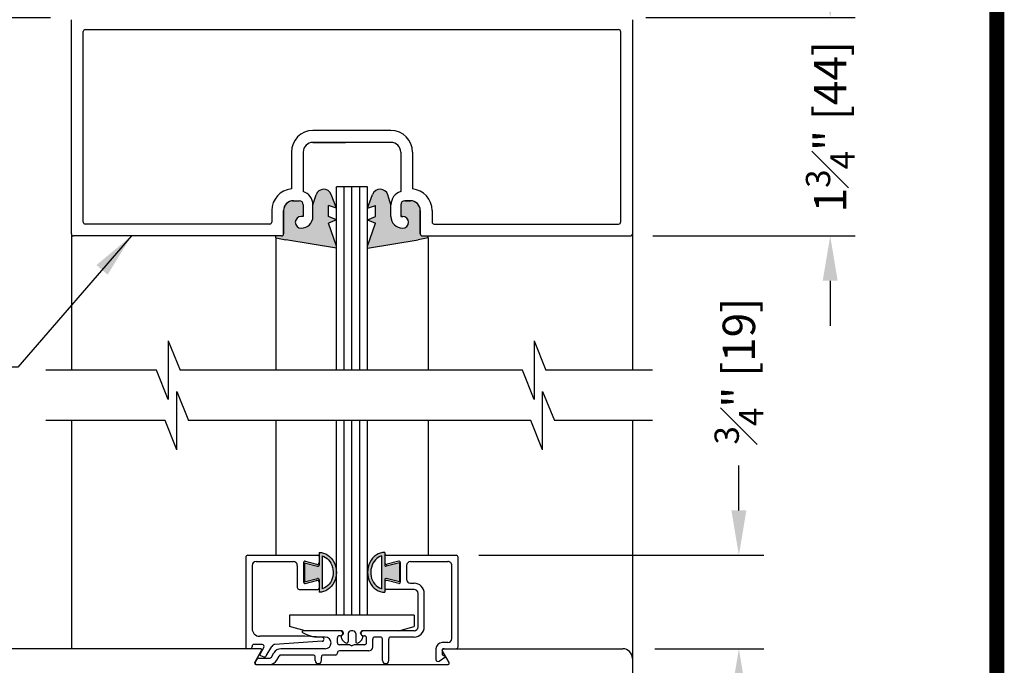
# Model space of a CAD drawing. Extents: x 0.4 to 7.9, y 0.1 to 10.5.
# Drawn here: x 5.9 to 7.9, y 7.9 to 9.2 of the extents above; entities that cross this region are included whole.
import ezdxf

# ---------------------------------------------------------------- set-up
doc = ezdxf.new("R2010")
doc.units = 0
doc.header["$MEASUREMENT"] = 0
doc.layers.get('0').update_dxf_attribs({"linetype": 'CONTINUOUS'})
doc.layers.add('OBJECT', color=7, linetype='CONTINUOUS')
doc.styles.get("Standard").update_dxf_attribs({"font": 'ARIAL.TTF', "height": 0.065})
doc.dimstyles.get("Standard").update_dxf_attribs({"dimtxt": 0.065, "dimasz": 0.09, "dimexe": 0.05, "dimexo": 0.045, "dimgap": 0.05, "dimtad": 0, "dimdec": 6, "dimlfac": 4, "dimzin": 4, "dimdsep": 46, "dimlunit": 5, "dimtxsty": 'Standard', "dimcen": -0.025, "dimadec": 0, "dimazin": 1, "dimtfac": 0.75, "dimtdec": 6, "dimtofl": 0, "dimtmove": 0, "dimatfit": 3, "dimfxl": 0, "dimfrac": 1, "dimtolj": 1, "dimtzin": 4, "dimarcsym": 0})

# ---------------------------------------------------------------- blocks, each defined once
blk = doc.blocks.new('*D3')
at = {"color": 0, "lineweight": -2, "transparency": 16777216}
for p, q in [((6.0445, 9.1963), (6.0445, 9.6167)), ((7.1695, 9.1963), (7.1695, 9.6167)), ((6.1345, 9.5667), (6.3757, 9.5667)), ((7.0795, 9.5667), (6.8383, 9.5667))]:
    blk.add_line(p, q, dxfattribs=at)
at = {"color": 0, "transparency": 16777216}
for points in [[(6.1345, 9.5817), (6.1345, 9.5517), (6.0445, 9.5667)], [(7.0795, 9.5817), (7.0795, 9.5517), (7.1695, 9.5667)]]:
    blk.add_solid(points, dxfattribs=at)
at = {"color": 0, "transparency": 16777216, "insert": (6.607, 9.5667), "char_height": 0.065, "attachment_point": 5}
blk.add_mtext('\\A1;4{\\H0.750000x;\\S1#2;}" [114]', dxfattribs=at)
blk = doc.blocks.new('*D4')
at = {"color": 0, "lineweight": -2, "transparency": 16777216}
for p, q in [((7.3828, 8.1675), (7.3828, 8.2575)), ((6.8612, 8.0775), (7.4328, 8.0775)), ((7.2145, 7.89), (7.4328, 7.89)), ((7.3828, 7.8), (7.3828, 7.71))]:
    blk.add_line(p, q, dxfattribs=at)
at = {"color": 0, "transparency": 16777216}
for points in [[(7.3678, 8.1675), (7.3978, 8.1675), (7.3828, 8.0775)], [(7.3678, 7.8), (7.3978, 7.8), (7.3828, 7.89)]]:
    blk.add_solid(points, dxfattribs=at)
at = {"color": 0, "transparency": 16777216, "insert": (7.3828, 8.4466), "char_height": 0.065, "attachment_point": 5, "rotation": 90}
blk.add_mtext('\\A1;{\\H0.750000x;\\S3#4;}" [19]', dxfattribs=at)
blk = doc.blocks.new('*D2')
at = {"color": 0, "lineweight": -2, "transparency": 16777216}
for p, q in [((5.8174, 9.3069), (5.8174, 9.3969)), ((5.9997, 9.2169), (5.7674, 9.2169)), ((6.0027, 9.1553), (5.7674, 9.1553)), ((5.8174, 9.0653), (5.8174, 8.9753))]:
    blk.add_line(p, q, dxfattribs=at)
at = {"color": 0, "transparency": 16777216}
for points in [[(5.8024, 9.3069), (5.8324, 9.3069), (5.8174, 9.2169)], [(5.8024, 9.0653), (5.8324, 9.0653), (5.8174, 9.1553)]]:
    blk.add_solid(points, dxfattribs=at)
at = {"color": 0, "transparency": 16777216, "insert": (5.8174, 9.5538), "char_height": 0.065, "attachment_point": 5, "rotation": 90}
blk.add_mtext('\\A1;{\\H0.750000x;\\S1#4;}" [6]', dxfattribs=at)
blk = doc.blocks.new('*D0')
at = {"color": 0, "lineweight": -2, "transparency": 16777216}
for p, q in [((7.5659, 9.2454), (7.5659, 9.3354)), ((7.1962, 9.1554), (7.6159, 9.1554)), ((7.2105, 8.7178), (7.6159, 8.7178)), ((7.5659, 8.6278), (7.5659, 8.5378))]:
    blk.add_line(p, q, dxfattribs=at)
at = {"color": 0, "transparency": 16777216}
for points in [[(7.5509, 9.2454), (7.5809, 9.2454), (7.5659, 9.1554)], [(7.5509, 8.6278), (7.5809, 8.6278), (7.5659, 8.7178)]]:
    blk.add_solid(points, dxfattribs=at)
at = {"color": 0, "transparency": 16777216, "insert": (7.5659, 8.9366), "char_height": 0.065, "attachment_point": 5, "rotation": 90}
blk.add_mtext('\\A1;1{\\H0.750000x;\\S3#4;}" [44]', dxfattribs=at)

msp = doc.modelspace()

# ---------------------------------------------------------------- hatches: boundary and pattern name
h = msp.add_hatch(color=7)
h.dxf.hatch_style = 1
h.paths.add_polyline_path([(6.50522026, 8.7333126, -0.4142135624), (6.49347026, 8.7450626, -0.4142135624), (6.50522026, 8.7568126), (6.50922026, 8.7568126), (6.50922026, 8.7803126, 0.4142135624), (6.50122026, 8.7883126), (6.48947026, 8.7883126, 0.4142135624), (6.46997026, 8.7688126), (6.46997026, 8.7218126, -0.4142135624), (6.46597026, 8.7178126), (6.45434526, 8.7178126), (6.45434526, 8.71413704), (6.4741308, 8.7099045), (6.57572026, 8.69344659), (6.57572026, 8.69709147), (6.55997026, 8.74314026), (6.57572026, 8.7500424), (6.55997026, 8.75694453), (6.55997026, 8.7788126), (6.57572026, 8.7734924), (6.56541797, 8.80089755, 0.7109128694), (6.53507211, 8.8001445), (6.52872026, 8.7803126), (6.52872026, 8.7568126, -0.4142135624)])
h = msp.add_hatch(color=7)
h.dxf.hatch_style = 1
h.paths.add_polyline_path([(6.73980971, 8.7099045), (6.75959526, 8.71413704), (6.75959526, 8.7178126), (6.74797026, 8.7178126, -0.4142135624), (6.74397026, 8.7218126), (6.74397026, 8.7688126, 0.4142135624), (6.72447026, 8.7883126), (6.71272026, 8.7883126, 0.4142135624), (6.70472026, 8.7803126), (6.70472026, 8.7568126), (6.70872026, 8.7568126, -0.4142135624), (6.72047026, 8.7450626, -0.4142135624), (6.70872026, 8.7333126, -0.4142135624), (6.68522026, 8.7568126), (6.68522026, 8.7803126), (6.67886841, 8.8001445, 0.7109128694), (6.64852254, 8.80089755), (6.63822026, 8.7734924), (6.65397026, 8.7788126), (6.65397026, 8.75694453), (6.63822026, 8.7500424), (6.65397026, 8.74314026), (6.63822026, 8.69709147), (6.63822026, 8.69344659)])
h = msp.add_hatch(color=256)
edge = h.paths.add_edge_path()
edge.add_line((6.53807321, 8.03097985), (6.51184526, 8.02395209))
edge.add_line((6.51184526, 8.02395209), (6.51184526, 8.06256499))
edge.add_line((6.51184526, 8.06256499), (6.53807321, 8.05553723))
edge.add_ellipse((6.53872026, 8.05795205), major_axis=(-0.00176777, 0.00176777), ratio=1, start_angle=120, end_angle=225)
edge.add_line((6.54122026, 8.05795205), (6.54122026, 8.08314983))
edge.add_ellipse((6.54122026, 8.04325854), major_axis=(0, 0.03989129), ratio=0.864850354, start_angle=180, end_angle=360, ccw=False)
edge.add_line((6.54122026, 8.00336725), (6.54122026, 8.02856503))
edge.add_ellipse((6.53872026, 8.02856503), major_axis=(-0.00176777, 0.00176777), ratio=1, start_angle=225, end_angle=330)
edge = h.paths.add_edge_path(flags=16)
edge.add_spline(control_points=[(6.54747026, 8.01045547), (6.5478129, 8.0105485), (6.54815437, 8.01064926), (6.557925, 8.01376532), (6.56618476, 8.02334404), (6.57111334, 8.04710395), (6.56746801, 8.06047812), (6.55634875, 8.07221596), (6.55201627, 8.07480495), (6.54747026, 8.07604933)], knot_values=[3.3720068948, 3.3720068948, 3.3720068948, 3.3720068948, 3.4104610886, 3.4104610886, 4.4767278095, 4.4767278095, 5.5429945305, 5.5429945305, 6.052511222, 6.052511222, 6.052511222, 6.052511222], degree=3, periodic=0)
edge.add_line((6.54747026, 8.07604933), (6.54747026, 8.01045547))
h = msp.add_hatch(color=256)
edge = h.paths.add_edge_path()
edge.add_line((6.70209526, 8.02395209), (6.67586731, 8.03097985))
edge.add_ellipse((6.67522026, 8.02856503), major_axis=(-0.00176777, 0.00176777), ratio=1, start_angle=-60, end_angle=45)
edge.add_line((6.67272026, 8.02856503), (6.67272026, 8.00336725))
edge.add_ellipse((6.67272026, 8.04325854), major_axis=(0, 0.03989129), ratio=0.864850354, start_angle=0, end_angle=180, ccw=False)
edge.add_line((6.67272026, 8.08314983), (6.67272026, 8.05795205))
edge.add_ellipse((6.67522026, 8.05795205), major_axis=(-0.00176777, 0.00176777), ratio=1, start_angle=45, end_angle=150)
edge.add_line((6.67586731, 8.05553723), (6.70209526, 8.06256499))
edge.add_line((6.70209526, 8.06256499), (6.70209526, 8.02395209))
edge = h.paths.add_edge_path(flags=16)
edge.add_spline(control_points=[(6.66647026, 8.07604933), (6.66192424, 8.07480495), (6.65759176, 8.07221596), (6.6464725, 8.06047812), (6.64282717, 8.04710395), (6.64775576, 8.02334404), (6.65601552, 8.01376532), (6.66578614, 8.01064926), (6.66612761, 8.0105485), (6.66647026, 8.01045547)], knot_values=[3.3720068948, 3.3720068948, 3.3720068948, 3.3720068948, 3.8815235862, 3.8815235862, 4.9477903072, 4.9477903072, 6.0140570282, 6.0140570282, 6.052511222, 6.052511222, 6.052511222, 6.052511222], degree=3, periodic=0)
edge.add_line((6.66647026, 8.01045547), (6.66647026, 8.07604933))

# ---------------------------------------------------------------- linework, layer by layer
at = {"color": 7}
for p, q in [((6.04447026, 8.7218126), (6.04447026, 9.1513126)), ((7.16947026, 9.1513126), (7.16947026, 8.7218126)), ((6.06822026, 8.7455626), (6.06822026, 9.1275626)), ((6.07222026, 9.1315626), (7.14172026, 9.1315626)), ((7.14572026, 9.1275626), (7.14572026, 8.7455626)), ((6.68522026, 8.9290626), (6.52872026, 8.9290626)), ((6.68522026, 8.9053126), (6.52872026, 8.9053126)), ((6.52872026, 8.9053126), (6.59398386, 8.9053126)), ((6.48547026, 8.8858126), (6.48547026, 8.81187724)), ((6.50922026, 8.8858126), (6.50922026, 8.80662325)), ((6.70472026, 8.8858126), (6.70472026, 8.80662325)), ((6.72847026, 8.8858126), (6.72847026, 8.81187724)), ((6.57572026, 8.44855014), (6.57572026, 8.8163126)), ((6.63822026, 8.8163126), (6.57572026, 8.8163126)), ((6.59134526, 8.44855014), (6.59134526, 8.8163126)), ((6.60697026, 8.44855014), (6.60697026, 8.8163126)), ((6.62259526, 8.44855014), (6.62259526, 8.8163126)), ((6.63822026, 8.44855014), (6.63822026, 8.8163126)), ((6.48766679, 8.78822903), (6.50122026, 8.7883126)), ((6.48947026, 8.7883126), (6.50122026, 8.7883126)), ((6.52872026, 8.7803126), (6.53507211, 8.8001445)), ((6.57572026, 8.7734924), (6.56541797, 8.80089755)), ((6.63822026, 8.7734924), (6.64852254, 8.80089755)), ((6.68522026, 8.7803126), (6.67886841, 8.8001445)), ((6.71272026, 8.7883126), (6.72447026, 8.7883126)), ((6.72447026, 8.7883126), (6.71272026, 8.7883126)), ((6.44622026, 8.7688126), (6.44622026, 8.7455626)), ((6.46997026, 8.7688126), (6.46997026, 8.7218126)), ((6.46997026, 8.7218126), (6.46997026, 8.7688126)), ((6.50922026, 8.7803126), (6.50922026, 8.7568126)), ((6.50922026, 8.7803126), (6.50922026, 8.7765626)), ((6.50922026, 8.7803126), (6.50922026, 8.7568126)), ((6.52872026, 8.7568126), (6.52872026, 8.7803126)), ((6.52872026, 8.7568126), (6.52872026, 8.7803126)), ((6.55997026, 8.75694453), (6.55997026, 8.7788126)), ((6.57572026, 8.7734924), (6.55997026, 8.7788126)), ((6.63822026, 8.7734924), (6.65397026, 8.7788126)), ((6.65397026, 8.75694453), (6.65397026, 8.7788126)), ((6.68522026, 8.7568126), (6.68522026, 8.7803126)), ((6.68522026, 8.7568126), (6.68522026, 8.7803126)), ((6.70472026, 8.7806586), (6.70472026, 8.7608126)), ((6.70472026, 8.7803126), (6.70472026, 8.7765626)), ((6.70472026, 8.7803126), (6.70472026, 8.7568126)), ((6.74397026, 8.7688126), (6.74397026, 8.7455626)), ((6.74397026, 8.7688126), (6.74397026, 8.7218126)), ((6.74397026, 8.7218126), (6.74397026, 8.7688126)), ((6.76772026, 8.7688126), (6.76772026, 8.7455626)), ((6.50922026, 8.7568126), (6.50522026, 8.7568126)), ((6.50922026, 8.7568126), (6.50522026, 8.7568126)), ((6.57572026, 8.7500424), (6.55997026, 8.75694453)), ((6.57572026, 8.7500424), (6.55997026, 8.74314026)), ((6.63822026, 8.7500424), (6.65397026, 8.75694453)), ((6.63822026, 8.7500424), (6.65397026, 8.74314026)), ((6.70472026, 8.7568126), (6.70872026, 8.7568126)), ((6.44222026, 8.7415626), (6.07222026, 8.7415626)), ((6.57572026, 8.69709147), (6.55997026, 8.74314026)), ((6.63822026, 8.69709147), (6.65397026, 8.74314026)), ((6.77172026, 8.7415626), (7.14172026, 8.7415626)), ((6.04447026, 8.7218126), (6.04447026, 8.44855014)), ((6.46597026, 8.7178126), (6.04847026, 8.7178126)), ((6.45434526, 8.71413704), (6.45434526, 8.7178126)), ((6.45434526, 8.71413704), (6.45434526, 8.44855014)), ((6.45434526, 8.71413704), (6.4741308, 8.7099045)), ((6.57572026, 8.69344659), (6.4741308, 8.7099045)), ((6.63822026, 8.69344659), (6.73980971, 8.7099045)), ((6.75959526, 8.71413704), (6.73980971, 8.7099045)), ((6.74797026, 8.7178126), (7.16547026, 8.7178126)), ((6.75959526, 8.71413704), (6.75959526, 8.7178126)), ((6.75959526, 8.71413704), (6.75959526, 8.44855014)), ((7.16947026, 8.7218126), (7.16947026, 8.44855014)), ((6.23881032, 8.50714389), (6.23881032, 8.38995639)), ((6.23881032, 8.50714389), (6.26224782, 8.44855014)), ((6.97228882, 8.50714389), (6.99572632, 8.44855014)), ((6.97228882, 8.50714389), (6.97228882, 8.38995639)), ((6.21537282, 8.44855014), (5.99303172, 8.44855014)), ((6.23881032, 8.38995639), (6.21537282, 8.44855014)), ((6.94885132, 8.44855014), (6.26224782, 8.44855014)), ((6.97228882, 8.38995639), (6.94885132, 8.44855014)), ((7.2095757, 8.44855014), (6.99572632, 8.44855014)), ((6.25586973, 8.40613211), (6.27930723, 8.34753836)), ((6.25586973, 8.28894461), (6.25586973, 8.40613211)), ((6.98934823, 8.40613211), (7.01278573, 8.34753836)), ((6.98934823, 8.28894461), (6.98934823, 8.40613211)), ((6.23243223, 8.34753836), (5.99303172, 8.34753836)), ((6.04447026, 8.34753836), (6.04447026, 7.89000545)), ((6.25586973, 8.28894461), (6.23243223, 8.34753836)), ((6.96591073, 8.34753836), (6.27930723, 8.34753836)), ((6.45434526, 8.34753836), (6.45434526, 8.07750545)), ((6.57572026, 7.95725545), (6.57572026, 8.34753836)), ((6.59134526, 7.95725545), (6.59134526, 8.34753836)), ((6.60697026, 7.95725545), (6.60697026, 8.34753836)), ((6.62259526, 7.95725545), (6.62259526, 8.34753836)), ((6.63822026, 7.95725545), (6.63822026, 8.34753836)), ((6.75959526, 8.34753836), (6.75959526, 8.07750545)), ((6.98934823, 8.28894461), (6.96591073, 8.34753836)), ((7.2095757, 8.34753836), (7.01278573, 8.34753836)), ((7.16947026, 8.34753836), (7.16947026, 7.87050546))]:
    msp.add_line(p, q, dxfattribs=at)
for p, q in [((6.39822026, 8.07750545), (6.53872026, 8.07750545)), ((6.54122026, 8.08314983), (6.54122026, 8.05795205)), ((6.54122026, 8.07500545), (6.54122026, 8.06321029)), ((6.54747026, 8.07604933), (6.54747026, 8.01045547)), ((6.66647026, 8.07604933), (6.66647026, 8.01045547)), ((6.67272026, 8.08314983), (6.67272026, 8.05795205)), ((6.67272026, 8.07500545), (6.67272026, 8.06321029)), ((6.67522026, 8.07750545), (6.81615567, 8.07750545)), ((6.39422026, 8.07350545), (6.39422026, 7.89175545)), ((6.40672026, 8.05700545), (6.40672026, 7.93050545)), ((6.41472026, 8.06500545), (6.48947026, 8.06500545)), ((6.49747026, 8.05700545), (6.49747026, 8.01300545)), ((6.50997026, 8.06311274), (6.50997026, 8.02339817)), ((6.51184526, 8.06256499), (6.53807321, 8.05553723)), ((6.51184526, 8.06256499), (6.51184526, 8.02395209)), ((6.51311731, 8.06552755), (6.53618498, 8.05934659)), ((6.70209526, 8.06256499), (6.67586731, 8.05553723)), ((6.70082321, 8.06552755), (6.67775553, 8.05934659)), ((6.70209526, 8.06256499), (6.70209526, 8.02395209)), ((6.70397026, 8.06311274), (6.70397026, 8.02339817)), ((6.71647026, 8.05700545), (6.71647026, 8.02950545)), ((6.72447026, 8.06500545), (6.79965567, 8.06500545)), ((6.80722026, 7.91050545), (6.80722026, 8.05700545)), ((6.81972026, 7.89400545), (6.81972026, 8.07347018)), ((6.51184526, 8.02395209), (6.53807321, 8.03097985)), ((6.51311731, 8.02098335), (6.53618498, 8.02716432)), ((6.54122026, 8.02856503), (6.54122026, 8.00336725)), ((6.54122026, 8.02330061), (6.54122026, 8.01150545)), ((6.67272026, 8.02856503), (6.67272026, 8.00336725)), ((6.67272026, 8.02330061), (6.67272026, 8.01150545)), ((6.70209526, 8.02395209), (6.67586731, 8.03097985)), ((6.70082321, 8.02098335), (6.67775553, 8.02716432)), ((6.72447026, 8.02150545), (6.73147026, 8.02150545)), ((6.50147026, 8.00900545), (6.53872026, 8.00900545)), ((6.73147026, 8.00900545), (6.67522026, 8.00900545)), ((6.73947026, 7.93400545), (6.73947026, 8.00100545)), ((6.75197026, 7.93400545), (6.75197026, 8.00100545)), ((6.73197026, 7.95725545), (6.48197026, 7.95725545)), ((6.48197026, 7.95725545), (6.48197026, 7.93437886)), ((6.63822026, 7.95725545), (6.57572026, 7.95725545)), ((6.73197026, 7.95725545), (6.73197026, 7.93437886)), ((6.51322026, 7.92600545), (6.48197026, 7.93437886)), ((6.58397026, 7.92600545), (6.50894882, 7.92600545)), ((6.58572026, 7.92600545), (6.51322026, 7.92600545)), ((6.58745898, 7.91758982), (6.58801456, 7.91797884)), ((6.58972026, 7.92125545), (6.58972026, 7.92200545)), ((6.59947026, 7.92050545), (6.59947026, 7.90450545)), ((6.60897026, 7.92600545), (6.60497026, 7.92600545)), ((6.61447026, 7.92050545), (6.61447026, 7.90450545)), ((6.62422026, 7.92125545), (6.62422026, 7.92200545)), ((6.62648153, 7.91758982), (6.62592595, 7.91797884)), ((6.70072026, 7.92600545), (6.62822026, 7.92600545)), ((6.73147026, 7.92600545), (6.62997026, 7.92600545)), ((6.70072026, 7.92600545), (6.73197026, 7.93437886)), ((6.427174, 7.89875545), (6.41072026, 7.89875545)), ((6.51275026, 7.91500545), (6.42222026, 7.91500545)), ((6.54749221, 7.90520272), (6.45261085, 7.89873694)), ((6.5474296, 7.91318798), (6.51275026, 7.91500545)), ((6.55347026, 7.91350545), (6.54076862, 7.91350545)), ((6.57772026, 7.90225545), (6.57772026, 7.91200545)), ((6.58397026, 7.91600545), (6.58172026, 7.91600545)), ((6.60261565, 7.89825545), (6.58172026, 7.89825545)), ((6.60264013, 7.89825545), (6.60697026, 7.89575545)), ((6.61130038, 7.89825545), (6.60697026, 7.89575545)), ((6.63222026, 7.89825545), (6.61130038, 7.89825545)), ((6.62997026, 7.91600545), (6.63222026, 7.91600545)), ((6.63622026, 7.90225545), (6.63622026, 7.91200545)), ((6.64872026, 7.89375545), (6.64872026, 7.90950545)), ((6.66422026, 7.91350545), (6.65272026, 7.91350545)), ((6.66822026, 7.86647018), (6.66822026, 7.90950545)), ((6.68072026, 7.86650545), (6.68072026, 7.90950545)), ((6.73147026, 7.91350545), (6.68472026, 7.91350545)), ((6.79922026, 7.90250545), (6.78781833, 7.90250545)), ((6.40272026, 7.89000545), (6.39597026, 7.89000545)), ((6.40672026, 7.89475545), (6.40672026, 7.89400545)), ((6.42269412, 7.87899609), (6.4306381, 7.89275545)), ((6.4352569, 7.87575545), (6.44622656, 7.89475545)), ((6.44547585, 7.87325545), (6.45038333, 7.88175545)), ((6.55347026, 7.89000545), (6.46467275, 7.89000545)), ((6.52922026, 7.87750545), (6.46467275, 7.87750545)), ((6.57372026, 7.87750545), (6.54972026, 7.87750545)), ((6.57772026, 7.88150545), (6.57772026, 7.88175545)), ((6.64072026, 7.88575545), (6.58172026, 7.88575545)), ((6.77531833, 7.89000545), (6.77531833, 7.86845571)), ((6.78781833, 7.88600545), (6.78781833, 7.88023976)), ((6.79181833, 7.89000545), (6.81572026, 7.89000545)), ((6.41317325, 7.86250545), (6.41707037, 7.86925545)), ((6.41533832, 7.85875545), (6.44201175, 7.85875545)), ((6.42053447, 7.87125545), (6.44201175, 7.87125545)), ((6.42361113, 7.87647662), (6.43042472, 7.87399668)), ((6.45630117, 7.86700545), (6.46120865, 7.87550545)), ((6.53322026, 7.86650545), (6.53322026, 7.87350545)), ((6.54572026, 7.86650545), (6.54572026, 7.87350545)), ((6.78159839, 7.86516917), (6.79296351, 7.8730538))]:
    msp.add_line(p, q)
at = {"const_width": 0.03}
msp.add_lwpolyline([(0.4, 10.45), (0.4, 0.2), (7.9, 0.2), (7.9, 10.45)], close=True, dxfattribs=at)
at = {"color": 7}
for centre, radius, start, end in [((6.07222026, 9.1275626), 0.004, 90, 180), ((7.14172026, 9.1275626), 0.004, 0, 90), ((6.52872026, 8.8858126), 0.04325, 90, 180), ((6.68522026, 8.8858126), 0.04325, 0, 90), ((6.52872026, 8.8858126), 0.0195, 90, 180), ((6.68522026, 8.8858126), 0.0195, 0, 90), ((6.48947026, 8.7688126), 0.04325, 95.30661514, 180), ((6.50122026, 8.7803126), 0.0275, 0, 73.0876102), ((6.55037602, 8.7952429), 0.01606971, 20.60250177, 162.2405452), ((6.6635645, 8.7952429), 0.01606971, 17.7594548, 159.39749823), ((6.71272026, 8.7803126), 0.0275, 106.9123898, 180), ((6.72447026, 8.7688126), 0.04325, 0, 84.69338486), ((6.48947026, 8.7688126), 0.0195, 90, 180), ((6.48947026, 8.7688126), 0.0195, 95.30661514, 180), ((6.50122026, 8.7803126), 0.008, 0, 90), ((6.50122026, 8.7803126), 0.008, 0, 90), ((6.71272026, 8.7803126), 0.008, 90, 180), ((6.71272026, 8.7803126), 0.008, 90, 180), ((6.72447026, 8.7688126), 0.0195, 0, 90), ((6.72447026, 8.7688126), 0.0195, 0, 90), ((6.50522026, 8.7450626), 0.01175, 90, 180), ((6.50522026, 8.7450626), 0.01175, 90, 180), ((6.50522026, 8.7568126), 0.0235, 270, 0), ((6.50522026, 8.7568126), 0.0235, 270, 0), ((6.70872026, 8.7568126), 0.0235, 180, 270), ((6.70872026, 8.7568126), 0.0235, 180, 270), ((6.70872026, 8.7608126), 0.004, 180, 270), ((6.70872026, 8.7450626), 0.01175, 0, 90), ((6.70872026, 8.7450626), 0.01175, 0, 90), ((6.07222026, 8.7455626), 0.004, 180, 270), ((6.44222026, 8.7455626), 0.004, 270, 0), ((6.50522026, 8.7450626), 0.01175, 180, 270), ((6.50522026, 8.7450626), 0.01175, 180, 270), ((6.70872026, 8.7450626), 0.01175, 270, 0), ((6.70872026, 8.7450626), 0.01175, 270, 0), ((6.77172026, 8.7455626), 0.004, 180, 270), ((7.14172026, 8.7455626), 0.004, 270, 0), ((6.04847026, 8.7218126), 0.004, 180, 270), ((6.46597026, 8.7218126), 0.004, 270, 0), ((6.46597026, 8.7218126), 0.004, 270, 0), ((6.74797026, 8.7218126), 0.004, 180, 270), ((6.74797026, 8.7218126), 0.004, 180, 270), ((7.16547026, 8.7218126), 0.004, 270, 0)]:
    msp.add_arc(centre, radius, start, end, dxfattribs=at)
for centre, radius, start, end in [((6.39822026, 8.07350545), 0.004, 90, 180), ((6.53872026, 8.07500545), 0.0025, 0, 90), ((6.53872026, 8.07500545), 0.0025, 0, 90), ((6.67522026, 8.07500545), 0.0025, 90, 180), ((6.81572026, 8.07350545), 0.004, 360, 90), ((6.41472026, 8.05700545), 0.008, 90, 180), ((6.48947026, 8.05700545), 0.008, 0, 90), ((6.51247026, 8.06311274), 0.0025, 75, 180), ((6.53722026, 8.06321029), 0.004, 255, 0), ((6.53872026, 8.05795205), 0.0025, 255, 0), ((6.67672026, 8.06321029), 0.004, 180, 285), ((6.67522026, 8.05795205), 0.0025, 180, 285), ((6.70147026, 8.06311274), 0.0025, 0, 105), ((6.72447026, 8.05700545), 0.008, 90.00000001, 180), ((6.79922026, 8.05700545), 0.008, 360, 90.00000001), ((6.51247026, 8.02339817), 0.0025, 180, 285), ((6.53722026, 8.02330061), 0.004, 0, 105), ((6.53872026, 8.02856503), 0.0025, 0, 105), ((6.67522026, 8.02856503), 0.0025, 75, 180), ((6.67672026, 8.02330061), 0.004, 75, 180), ((6.70147026, 8.02339817), 0.0025, 255, 0), ((6.72447026, 8.02950545), 0.008, 180, 270), ((6.73147026, 8.00100545), 0.0205, 0, 90), ((6.50147026, 8.01300545), 0.004, 180, 270), ((6.53872026, 8.01150545), 0.0025, 270, 0), ((6.53872026, 8.01150545), 0.0025, 270, 0), ((6.67522026, 8.01150545), 0.0025, 180, 270), ((6.73147026, 8.00100545), 0.008, 0, 90), ((6.42222026, 7.93050545), 0.0155, 180, 270), ((6.50894882, 7.92425545), 0.00175, 90, 238.41366192), ((6.54076862, 7.97600545), 0.0625, 238.41366192, 270), ((6.58397026, 7.92100545), 0.005, 270, 90), ((6.59047026, 7.91328927), 0.00525, 125, 205.09102081), ((6.58572026, 7.92200545), 0.004, 0, 90), ((6.58572026, 7.92125545), 0.004, 305, 0), ((6.60497026, 7.92050545), 0.0055, 90, 180), ((6.60897026, 7.92050545), 0.0055, 0, 90), ((6.62822026, 7.92200545), 0.004, 90, 180), ((6.62822026, 7.92125545), 0.004, 180, 235), ((6.62997026, 7.92100545), 0.005, 90, 270), ((6.62347026, 7.91328927), 0.00525, 334.90897919, 55), ((6.73147026, 7.93400545), 0.0205, 270, 0), ((6.73147026, 7.93400545), 0.008, 270, 0), ((6.41072026, 7.89475545), 0.004, 90, 180), ((6.427174, 7.89475545), 0.004, 330, 90), ((6.45315476, 7.89075545), 0.008, 93.8984486, 150), ((6.54722026, 7.90919347), 0.004, 273.8984486, 87), ((6.55347026, 7.90175545), 0.01175, 270, 90), ((6.58172026, 7.91200545), 0.004, 90, 180), ((6.58172026, 7.90225545), 0.004, 180, 270), ((6.6042812, 7.91975615), 0.0205, 205.09102081, 242.14077589), ((6.59622026, 7.90450545), 0.00325, 242.14077589, 360), ((6.61772026, 7.90450545), 0.00325, 180, 297.85922411), ((6.60965932, 7.91975615), 0.0205, 297.85922411, 334.90897919), ((6.63222026, 7.91200545), 0.004, 0, 90), ((6.63222026, 7.90225545), 0.004, 270, 0), ((6.65272026, 7.90950545), 0.004, 90, 180), ((6.66422026, 7.90950545), 0.004, 0, 90), ((6.68472026, 7.90950545), 0.004, 90, 180), ((6.78781833, 7.89000545), 0.0125, 90, 180), ((6.79922026, 7.91050545), 0.008, 270, 360), ((6.39597026, 7.89175545), 0.00175, 180, 270), ((6.40272026, 7.89400545), 0.004, 270, 0), ((6.42420967, 7.87812109), 0.00175, 150, 250), ((6.46467275, 7.87350545), 0.0165, 90, 150), ((6.46467275, 7.87350545), 0.004, 90, 150), ((6.52922026, 7.87350545), 0.004, 0, 90), ((6.54972026, 7.87350545), 0.004, 90, 180), ((6.57372026, 7.88150545), 0.004, 270, 0), ((6.58172026, 7.88175545), 0.004, 90, 180), ((6.64072026, 7.89375545), 0.008, 270, 0), ((6.79181833, 7.88600545), 0.004, 90, 180), ((6.79181833, 7.88023976), 0.004, 180, 271.4713901), ((6.81572026, 7.89400545), 0.004, 269.99998782, 0), ((6.41533832, 7.86125545), 0.0025, 150, 270), ((6.42053447, 7.86725545), 0.004, 90, 149.99999998), ((6.4317928, 7.87775545), 0.004, 250, 330), ((6.44201175, 7.87525545), 0.004, 270, 330), ((6.44201175, 7.87525545), 0.0165, 270, 330), ((6.53947026, 7.86650545), 0.00625, 180, 0), ((6.67447026, 7.86650545), 0.00625, 180, 0), ((6.77931833, 7.86845571), 0.004, 180, 304.75124421), ((6.79196598, 7.87449166), 0.00175, 304.75124421, 91.4713901)]:
    msp.add_arc(centre, radius, start, end)
at = {"extrusion": (0, 0, -1)}
msp.add_ellipse((6.54122026, 8.04325854), major_axis=(0, 0.03989129), ratio=0.864850354, start_param=0, end_param=3.1415926536, dxfattribs=at)
msp.add_ellipse((6.67272026, 8.04325854), major_axis=(0, 0.03989129), ratio=0.864850354, start_param=0, end_param=3.1415926536)
for points in [[(6.54747026, 8.07604933), (6.55201627, 8.07480495), (6.55634875, 8.07221596), (6.56746801, 8.06047812), (6.57111334, 8.04710395), (6.56618476, 8.02334404), (6.557925, 8.01376532), (6.54815437, 8.01064926), (6.5478129, 8.0105485), (6.54747026, 8.01045547)], [(6.66647026, 8.07604933), (6.66192424, 8.07480495), (6.65759176, 8.07221596), (6.6464725, 8.06047812), (6.64282717, 8.04710395), (6.64775576, 8.02334404), (6.65601552, 8.01376532), (6.66578614, 8.01064926), (6.66612761, 8.0105485), (6.66647026, 8.01045547)]]:
    msp.add_open_spline(points, degree=3, knots=[3.3720068948, 3.3720068948, 3.3720068948, 3.3720068948, 3.8815235862, 3.8815235862, 4.9477903072, 4.9477903072, 6.0140570282, 6.0140570282, 6.052511222, 6.052511222, 6.052511222, 6.052511222])
at = {"layer": 'OBJECT', "color": 7, "linetype": 'Continuous'}
for p, q in [((6.42359527, 7.89000545), (5.29697025, 7.89000545)), ((6.41205494, 7.86250498), (6.42576056, 7.88625593)), ((6.8018856, 7.86250498), (6.7881799, 7.88625593)), ((6.79034526, 7.89000545), (7.14997026, 7.89000545)), ((6.41422023, 7.85875545), (6.79972027, 7.85875545)), ((7.16947026, 7.87050546), (7.16947026, 7.45250545))]:
    msp.add_line(p, q, dxfattribs=at)
for centre, radius, start, end in [((6.42359526, 7.88750546), 0.0025, 330.01256155, 90), ((6.79034526, 7.88750546), 0.0025, 90, 209.98743845), ((7.14997026, 7.87050546), 0.0195, 0, 90), ((6.41422026, 7.86125546), 0.0025, 150.01256155, 270), ((6.79972026, 7.86125546), 0.0025, 270, 29.98743845)]:
    msp.add_arc(centre, radius, start, end, dxfattribs=at)

# ---------------------------------------------------------------- dimensions: what is measured, and where the dimension line sits
dim = msp.add_linear_dim(base=(5.81743632, 9.21693079), p1=(6.04774019, 9.1553126), p2=(6.04465837, 9.21693079), angle=90, dimstyle='Standard', override={"dimscale": 1, "dimgap": 0.045, "dimpost": '"'})
dim.commit()
dim.dimension.update_dxf_attribs({"geometry": '*D2', "text_midpoint": (5.81743632, 9.55378532)})
dim = msp.add_linear_dim(base=(7.16947026, 9.56666261), p1=(6.04447026, 9.1513126), p2=(7.16947026, 9.1513126), dimstyle='Standard', override={"dimscale": 1, "dimgap": 0.045, "dimpost": '"'})
dim.commit()
dim.dimension.update_dxf_attribs({"geometry": '*D3', "text_midpoint": (6.60697026, 9.56666261)})
dim = msp.add_linear_dim(base=(7.565944298, 9.155434978), p1=(7.165470258, 8.717812604), p2=(7.151184613, 9.155434978), angle=90, dimstyle='Standard', override={"dimscale": 1, "dimgap": 0.045, "dimpost": '"'})
dim.commit()
dim.dimension.update_dxf_attribs({"geometry": '*D0', "text_midpoint": (7.565944298, 8.936623791), "dimtype": 160})
at = {"color": 7}
dim = msp.add_linear_dim(base=(7.38280794, 8.07750545), p1=(7.16947026, 7.89000545), p2=(6.81615567, 8.07750545), angle=90, dimstyle='Standard', override={"dimscale": 1, "dimgap": 0.045, "dimpost": '"'}, dxfattribs=at)
dim.commit()
dim.dimension.update_dxf_attribs({"geometry": '*D4', "text_midpoint": (7.38280794, 8.44659396), "dimtype": 160})

# ---------------------------------------------------------------- leaders
at = {"color": 7, "annotation_type": 0, "has_hookline": 1, "hookline_direction": 1, "text_width": 0.65984311}
msp.add_leader([(6.16483554, 8.7178126), (5.93730173, 8.45481204), (5.84730173, 8.45481204)], dimstyle='Standard', override={"dimscale": 1, "dimgap": 0.045, "dimdec": 4}, dxfattribs=at)

doc.saveas('drawing.dxf')
